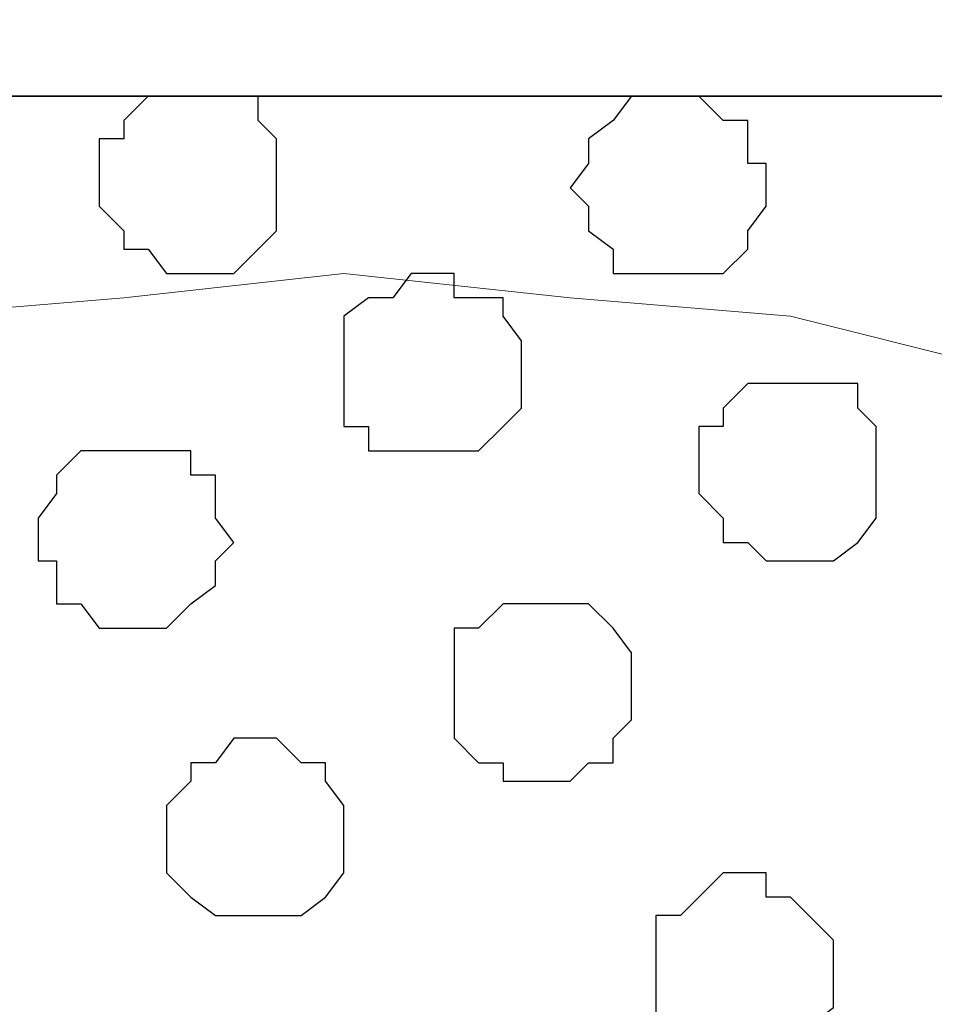
# Model space of a CAD drawing. Units: centimetres. Extents: x -8.5 to 8.7, y -9.5 to 13.4.
# Drawn here: x -1.3 to -1, y 0.6 to 0.9 of the extents above; entities that cross this region are included whole.
import ezdxf

# ---------------------------------------------------------------- set-up
doc = ezdxf.new("R2010")
doc.units = ezdxf.units.CM
doc.header["$MEASUREMENT"] = 0
doc.layers.add('Layer 1', color=7, linetype='Continuous')

msp = doc.modelspace()

# ---------------------------------------------------------------- linework, layer by layer
at = {"layer": 'Layer 1', "color": 34}
msp.add_open_spline([(-7.03227, 0.90946), (-7.03227, 0.90946), (6.39163, 0.90946), (6.39163, 0.90946), (6.39163, 0.90946), (6.39163, 0.90946), (6.39163, 1.24601), (6.39163, 1.24601), (6.39163, 1.24601), (6.39163, 1.24601), (-7.03227, 1.24601), (-7.03227, 1.24601), (-7.03227, 1.24601), (-7.03227, 1.24601), (-7.03227, 0.90946), (-7.03227, 0.90946)], degree=3, knots=[0, 0, 0, 0, 0.25, 0.25, 0.25, 0.25, 0.5, 0.5, 0.5, 0.5, 0.75, 0.75, 0.75, 0.75, 1, 1, 1, 1], dxfattribs=at)
at = {"layer": 'Layer 1', "lineweight": 9}
for points, knots in [([(-7.03227, 1.24601), (-7.03227, 1.24601), (6.39163, 1.24601), (6.39163, 1.24601), (6.39163, 1.24601), (6.39163, 1.24601), (6.39163, 0.90946), (6.39163, 0.90946), (6.39163, 0.90946), (6.39163, 0.90946), (-7.03227, 0.90946), (-7.03227, 0.90946), (-7.03227, 0.90946), (-7.03227, 0.90946), (-7.03227, 1.24601), (-7.03227, 1.24601)], [0, 0, 0, 0, 0.25, 0.25, 0.25, 0.25, 0.5, 0.5, 0.5, 0.5, 0.75, 0.75, 0.75, 0.75, 1, 1, 1, 1]), ([(-7.03227, 0.90946), (-7.03227, 0.90946), (6.39163, 0.90946), (6.39163, 0.90946), (6.39163, 0.90946), (6.39163, 0.90946), (6.39163, -0.90876), (6.39163, -0.90876), (6.39163, -0.90876), (6.39163, -0.90876), (-7.03227, -0.90876), (-7.03227, -0.90876), (-7.03227, -0.90876), (-7.03227, -0.90876), (-7.03227, 0.90946), (-7.03227, 0.90946)], [0, 0, 0, 0, 0.25, 0.25, 0.25, 0.25, 0.5, 0.5, 0.5, 0.5, 0.75, 0.75, 0.75, 0.75, 1, 1, 1, 1]), ([(-1.16487, -0.64841), (-1.16487, -0.64841), (-0.78176, 0.64911), (-0.78176, 0.64911), (-0.78176, 0.64911), (-0.78176, 0.64911), (-0.77329, 0.67239), (-0.77329, 0.67239), (-0.77329, 0.67239), (-0.77329, 0.67239), (-0.78176, 0.69356), (-0.78176, 0.69356), (-0.78176, 0.69356), (-0.78176, 0.69356), (-0.78811, 0.71684), (-0.78811, 0.71684), (-0.78811, 0.71684), (-0.78811, 0.71684), (-0.79657, 0.73378), (-0.79657, 0.73378), (-0.79657, 0.73378), (-0.79657, 0.73378), (-0.83467, 0.77188), (-0.83467, 0.77188), (-0.83467, 0.77188), (-0.83467, 0.77188), (-0.88124, 0.79516), (-0.88124, 0.79516), (-0.88124, 0.79516), (-0.88124, 0.79516), (-0.94262, 0.81633), (-0.94262, 0.81633), (-0.94262, 0.81633), (-0.94262, 0.81633), (-1.01036, 0.83326), (-1.01036, 0.83326), (-1.01036, 0.83326), (-1.01036, 0.83326), (-1.08656, 0.83961), (-1.08656, 0.83961), (-1.08656, 0.83961), (-1.08656, 0.83961), (-1.16487, 0.84808), (-1.16487, 0.84808), (-1.16487, 0.84808), (-1.16487, 0.84808), (-1.24107, 0.83961), (-1.24107, 0.83961), (-1.24107, 0.83961), (-1.24107, 0.83961), (-1.31727, 0.83326), (-1.31727, 0.83326), (-1.31727, 0.83326), (-1.31727, 0.83326), (-1.38712, 0.81633), (-1.38712, 0.81633), (-1.38712, 0.81633), (-1.38712, 0.81633), (-1.44851, 0.79516), (-1.44851, 0.79516), (-1.44851, 0.79516), (-1.44851, 0.79516), (-1.49507, 0.77188), (-1.49507, 0.77188), (-1.49507, 0.77188), (-1.49507, 0.77188), (-1.53317, 0.73378), (-1.53317, 0.73378), (-1.53317, 0.73378), (-1.53317, 0.73378), (-1.53952, 0.71684), (-1.53952, 0.71684), (-1.53952, 0.71684), (-1.53952, 0.71684), (-1.54799, 0.69356), (-1.54799, 0.69356), (-1.54799, 0.69356), (-1.54799, 0.69356), (-1.55646, 0.67239), (-1.55646, 0.67239), (-1.55646, 0.67239), (-1.55646, 0.67239), (-1.54799, 0.64911), (-1.54799, 0.64911), (-1.54799, 0.64911), (-1.54799, 0.64911), (-1.16487, -0.64841), (-1.16487, -0.64841)], [0, 0, 0, 0, 0.045455, 0.045455, 0.045455, 0.045455, 0.090909, 0.090909, 0.090909, 0.090909, 0.136364, 0.136364, 0.136364, 0.136364, 0.181818, 0.181818, 0.181818, 0.181818, 0.227273, 0.227273, 0.227273, 0.227273, 0.272727, 0.272727, 0.272727, 0.272727, 0.318182, 0.318182, 0.318182, 0.318182, 0.363636, 0.363636, 0.363636, 0.363636, 0.409091, 0.409091, 0.409091, 0.409091, 0.454545, 0.454545, 0.454545, 0.454545, 0.5, 0.5, 0.5, 0.5, 0.545455, 0.545455, 0.545455, 0.545455, 0.590909, 0.590909, 0.590909, 0.590909, 0.636364, 0.636364, 0.636364, 0.636364, 0.681818, 0.681818, 0.681818, 0.681818, 0.727273, 0.727273, 0.727273, 0.727273, 0.772727, 0.772727, 0.772727, 0.772727, 0.818182, 0.818182, 0.818182, 0.818182, 0.863636, 0.863636, 0.863636, 0.863636, 0.909091, 0.909091, 0.909091, 0.909091, 0.954545, 0.954545, 0.954545, 0.954545, 1, 1, 1, 1]), ([(-0.77329, 0.67239), (-0.77329, 0.67239), (-0.39017, -0.62512), (-0.39017, -0.62512), (-0.39017, -0.62512), (-0.39017, -0.62512), (-0.38171, -0.64841), (-0.38171, -0.64841), (-0.38171, -0.64841), (-0.38171, -0.64841), (-0.39017, -0.67169), (-0.39017, -0.67169), (-0.39017, -0.67169), (-0.39017, -0.67169), (-0.39652, -0.69497), (-0.39652, -0.69497), (-0.39652, -0.69497), (-0.39652, -0.69497), (-0.40499, -0.70979), (-0.40499, -0.70979), (-0.40499, -0.70979), (-0.40499, -0.70979), (-0.44309, -0.74789), (-0.44309, -0.74789), (-0.44309, -0.74789), (-0.44309, -0.74789), (-0.48966, -0.77117), (-0.48966, -0.77117), (-0.48966, -0.77117), (-0.48966, -0.77117), (-0.55104, -0.79446), (-0.55104, -0.79446), (-0.55104, -0.79446), (-0.55104, -0.79446), (-0.61877, -0.80927), (-0.61877, -0.80927), (-0.61877, -0.80927), (-0.61877, -0.80927), (-0.69709, -0.81774), (-0.69709, -0.81774), (-0.69709, -0.81774), (-0.69709, -0.81774), (-0.77329, -0.82409), (-0.77329, -0.82409), (-0.77329, -0.82409), (-0.77329, -0.82409), (-0.84949, -0.81774), (-0.84949, -0.81774), (-0.84949, -0.81774), (-0.84949, -0.81774), (-0.92569, -0.80927), (-0.92569, -0.80927), (-0.92569, -0.80927), (-0.92569, -0.80927), (-0.99554, -0.79446), (-0.99554, -0.79446), (-0.99554, -0.79446), (-0.99554, -0.79446), (-1.05692, -0.77117), (-1.05692, -0.77117), (-1.05692, -0.77117), (-1.05692, -0.77117), (-1.10349, -0.74789), (-1.10349, -0.74789), (-1.10349, -0.74789), (-1.10349, -0.74789), (-1.14159, -0.70979), (-1.14159, -0.70979), (-1.14159, -0.70979), (-1.14159, -0.70979), (-1.14794, -0.69497), (-1.14794, -0.69497), (-1.14794, -0.69497), (-1.14794, -0.69497), (-1.15641, -0.67169), (-1.15641, -0.67169), (-1.15641, -0.67169), (-1.15641, -0.67169), (-1.16487, -0.64841), (-1.16487, -0.64841), (-1.16487, -0.64841), (-1.16487, -0.64841), (-1.15641, -0.62512), (-1.15641, -0.62512), (-1.15641, -0.62512), (-1.15641, -0.62512), (-0.77329, 0.67239), (-0.77329, 0.67239)], [0, 0, 0, 0, 0.045455, 0.045455, 0.045455, 0.045455, 0.090909, 0.090909, 0.090909, 0.090909, 0.136364, 0.136364, 0.136364, 0.136364, 0.181818, 0.181818, 0.181818, 0.181818, 0.227273, 0.227273, 0.227273, 0.227273, 0.272727, 0.272727, 0.272727, 0.272727, 0.318182, 0.318182, 0.318182, 0.318182, 0.363636, 0.363636, 0.363636, 0.363636, 0.409091, 0.409091, 0.409091, 0.409091, 0.454545, 0.454545, 0.454545, 0.454545, 0.5, 0.5, 0.5, 0.5, 0.545455, 0.545455, 0.545455, 0.545455, 0.590909, 0.590909, 0.590909, 0.590909, 0.636364, 0.636364, 0.636364, 0.636364, 0.681818, 0.681818, 0.681818, 0.681818, 0.727273, 0.727273, 0.727273, 0.727273, 0.772727, 0.772727, 0.772727, 0.772727, 0.818182, 0.818182, 0.818182, 0.818182, 0.863636, 0.863636, 0.863636, 0.863636, 0.909091, 0.909091, 0.909091, 0.909091, 0.954545, 0.954545, 0.954545, 0.954545, 1, 1, 1, 1]), ([(-1.55646, 0.66393), (-1.55646, 0.66393), (-1.17122, -0.63359), (-1.17122, -0.63359), (-1.17122, -0.63359), (-1.17122, -0.63359), (-1.16487, -0.65687), (-1.16487, -0.65687), (-1.16487, -0.65687), (-1.16487, -0.65687), (-1.17122, -0.67804), (-1.17122, -0.67804), (-1.17122, -0.67804), (-1.17122, -0.67804), (-1.17969, -0.69497), (-1.17969, -0.69497), (-1.17969, -0.69497), (-1.17969, -0.69497), (-1.18816, -0.71826), (-1.18816, -0.71826), (-1.18816, -0.71826), (-1.18816, -0.71826), (-1.22626, -0.74789), (-1.22626, -0.74789), (-1.22626, -0.74789), (-1.22626, -0.74789), (-1.27071, -0.77964), (-1.27071, -0.77964), (-1.27071, -0.77964), (-1.27071, -0.77964), (-1.33209, -0.80081), (-1.33209, -0.80081), (-1.33209, -0.80081), (-1.33209, -0.80081), (-1.41041, -0.81774), (-1.41041, -0.81774), (-1.41041, -0.81774), (-1.41041, -0.81774), (-1.47814, -0.82409), (-1.47814, -0.82409), (-1.47814, -0.82409), (-1.47814, -0.82409), (-1.63901, -0.82409), (-1.63901, -0.82409), (-1.63901, -0.82409), (-1.63901, -0.82409), (-1.70886, -0.81774), (-1.70886, -0.81774), (-1.70886, -0.81774), (-1.70886, -0.81774), (-1.77871, -0.80081), (-1.77871, -0.80081), (-1.77871, -0.80081), (-1.77871, -0.80081), (-1.84009, -0.77964), (-1.84009, -0.77964), (-1.84009, -0.77964), (-1.84009, -0.77964), (-1.89301, -0.74789), (-1.89301, -0.74789), (-1.89301, -0.74789), (-1.89301, -0.74789), (-1.92264, -0.71826), (-1.92264, -0.71826), (-1.92264, -0.71826), (-1.92264, -0.71826), (-1.93957, -0.69497), (-1.93957, -0.69497), (-1.93957, -0.69497), (-1.93957, -0.69497), (-1.93957, -0.67804), (-1.93957, -0.67804), (-1.93957, -0.67804), (-1.93957, -0.67804), (-1.94592, -0.65687), (-1.94592, -0.65687), (-1.94592, -0.65687), (-1.94592, -0.65687), (-1.93957, -0.63359), (-1.93957, -0.63359), (-1.93957, -0.63359), (-1.93957, -0.63359), (-1.55646, 0.66393), (-1.55646, 0.66393)], [0, 0, 0, 0, 0.047619, 0.047619, 0.047619, 0.047619, 0.095238, 0.095238, 0.095238, 0.095238, 0.142857, 0.142857, 0.142857, 0.142857, 0.190476, 0.190476, 0.190476, 0.190476, 0.238095, 0.238095, 0.238095, 0.238095, 0.285714, 0.285714, 0.285714, 0.285714, 0.333333, 0.333333, 0.333333, 0.333333, 0.380952, 0.380952, 0.380952, 0.380952, 0.428571, 0.428571, 0.428571, 0.428571, 0.47619, 0.47619, 0.47619, 0.47619, 0.52381, 0.52381, 0.52381, 0.52381, 0.571429, 0.571429, 0.571429, 0.571429, 0.619048, 0.619048, 0.619048, 0.619048, 0.666667, 0.666667, 0.666667, 0.666667, 0.714286, 0.714286, 0.714286, 0.714286, 0.761905, 0.761905, 0.761905, 0.761905, 0.809524, 0.809524, 0.809524, 0.809524, 0.857143, 0.857143, 0.857143, 0.857143, 0.904762, 0.904762, 0.904762, 0.904762, 0.952381, 0.952381, 0.952381, 0.952381, 1, 1, 1, 1])]:
    msp.add_open_spline(points, degree=3, knots=knots, dxfattribs=at)
at = {"layer": 'Layer 1', "color": 254}
msp.add_open_spline([(-7.03227, -0.90876), (-7.03227, -0.90876), (6.39163, -0.90876), (6.39163, -0.90876), (6.39163, -0.90876), (6.39163, -0.90876), (6.39163, 0.90946), (6.39163, 0.90946), (6.39163, 0.90946), (6.39163, 0.90946), (-7.03227, 0.90946), (-7.03227, 0.90946), (-7.03227, 0.90946), (-7.03227, 0.90946), (-7.03227, -0.90876), (-7.03227, -0.90876)], degree=3, knots=[0, 0, 0, 0, 0.25, 0.25, 0.25, 0.25, 0.5, 0.5, 0.5, 0.5, 0.75, 0.75, 0.75, 0.75, 1, 1, 1, 1], dxfattribs=at)
at = {"layer": 'Layer 1', "color": 253}
for points, knots in [([(-1.21779, 0.90946), (-1.21779, 0.90946), (-1.19451, 0.90946), (-1.19451, 0.90946), (-1.19451, 0.90946), (-1.19451, 0.90946), (-1.19451, 0.90099), (-1.19451, 0.90099), (-1.19451, 0.90099), (-1.19451, 0.90099), (-1.18816, 0.89464), (-1.18816, 0.89464), (-1.18816, 0.89464), (-1.18816, 0.89464), (-1.18816, 0.86289), (-1.18816, 0.86289), (-1.18816, 0.86289), (-1.18816, 0.86289), (-1.20297, 0.84808), (-1.20297, 0.84808), (-1.20297, 0.84808), (-1.20297, 0.84808), (-1.22626, 0.84808), (-1.22626, 0.84808), (-1.22626, 0.84808), (-1.22626, 0.84808), (-1.23261, 0.85654), (-1.23261, 0.85654), (-1.23261, 0.85654), (-1.23261, 0.85654), (-1.24107, 0.85654), (-1.24107, 0.85654), (-1.24107, 0.85654), (-1.24107, 0.85654), (-1.24107, 0.86289), (-1.24107, 0.86289), (-1.24107, 0.86289), (-1.24107, 0.86289), (-1.24954, 0.87136), (-1.24954, 0.87136), (-1.24954, 0.87136), (-1.24954, 0.87136), (-1.24954, 0.89464), (-1.24954, 0.89464), (-1.24954, 0.89464), (-1.24954, 0.89464), (-1.24107, 0.89464), (-1.24107, 0.89464), (-1.24107, 0.89464), (-1.24107, 0.89464), (-1.24107, 0.90099), (-1.24107, 0.90099), (-1.24107, 0.90099), (-1.24107, 0.90099), (-1.23261, 0.90946), (-1.23261, 0.90946), (-1.23261, 0.90946), (-1.23261, 0.90946), (-1.21779, 0.90946), (-1.21779, 0.90946)], [0, 0, 0, 0, 0.066667, 0.066667, 0.066667, 0.066667, 0.133333, 0.133333, 0.133333, 0.133333, 0.2, 0.2, 0.2, 0.2, 0.266667, 0.266667, 0.266667, 0.266667, 0.333333, 0.333333, 0.333333, 0.333333, 0.4, 0.4, 0.4, 0.4, 0.466667, 0.466667, 0.466667, 0.466667, 0.533333, 0.533333, 0.533333, 0.533333, 0.6, 0.6, 0.6, 0.6, 0.666667, 0.666667, 0.666667, 0.666667, 0.733333, 0.733333, 0.733333, 0.733333, 0.8, 0.8, 0.8, 0.8, 0.866667, 0.866667, 0.866667, 0.866667, 0.933333, 0.933333, 0.933333, 0.933333, 1, 1, 1, 1]), ([(-1.04846, 0.90946), (-1.04846, 0.90946), (-1.04211, 0.90946), (-1.04211, 0.90946), (-1.04211, 0.90946), (-1.04211, 0.90946), (-1.03364, 0.90099), (-1.03364, 0.90099), (-1.03364, 0.90099), (-1.03364, 0.90099), (-1.02517, 0.90099), (-1.02517, 0.90099), (-1.02517, 0.90099), (-1.02517, 0.90099), (-1.02517, 0.88618), (-1.02517, 0.88618), (-1.02517, 0.88618), (-1.02517, 0.88618), (-1.01882, 0.88618), (-1.01882, 0.88618), (-1.01882, 0.88618), (-1.01882, 0.88618), (-1.01882, 0.87136), (-1.01882, 0.87136), (-1.01882, 0.87136), (-1.01882, 0.87136), (-1.02517, 0.86289), (-1.02517, 0.86289), (-1.02517, 0.86289), (-1.02517, 0.86289), (-1.02517, 0.85654), (-1.02517, 0.85654), (-1.02517, 0.85654), (-1.02517, 0.85654), (-1.03364, 0.84808), (-1.03364, 0.84808), (-1.03364, 0.84808), (-1.03364, 0.84808), (-1.07174, 0.84808), (-1.07174, 0.84808), (-1.07174, 0.84808), (-1.07174, 0.84808), (-1.07174, 0.85654), (-1.07174, 0.85654), (-1.07174, 0.85654), (-1.07174, 0.85654), (-1.08021, 0.86289), (-1.08021, 0.86289), (-1.08021, 0.86289), (-1.08021, 0.86289), (-1.08021, 0.87136), (-1.08021, 0.87136), (-1.08021, 0.87136), (-1.08021, 0.87136), (-1.08656, 0.87771), (-1.08656, 0.87771), (-1.08656, 0.87771), (-1.08656, 0.87771), (-1.08021, 0.88618), (-1.08021, 0.88618), (-1.08021, 0.88618), (-1.08021, 0.88618), (-1.08021, 0.89464), (-1.08021, 0.89464), (-1.08021, 0.89464), (-1.08021, 0.89464), (-1.07174, 0.90099), (-1.07174, 0.90099), (-1.07174, 0.90099), (-1.07174, 0.90099), (-1.06539, 0.90946), (-1.06539, 0.90946), (-1.06539, 0.90946), (-1.06539, 0.90946), (-1.04846, 0.90946), (-1.04846, 0.90946)], [0, 0, 0, 0, 0.052632, 0.052632, 0.052632, 0.052632, 0.105263, 0.105263, 0.105263, 0.105263, 0.157895, 0.157895, 0.157895, 0.157895, 0.210526, 0.210526, 0.210526, 0.210526, 0.263158, 0.263158, 0.263158, 0.263158, 0.315789, 0.315789, 0.315789, 0.315789, 0.368421, 0.368421, 0.368421, 0.368421, 0.421053, 0.421053, 0.421053, 0.421053, 0.473684, 0.473684, 0.473684, 0.473684, 0.526316, 0.526316, 0.526316, 0.526316, 0.578947, 0.578947, 0.578947, 0.578947, 0.631579, 0.631579, 0.631579, 0.631579, 0.684211, 0.684211, 0.684211, 0.684211, 0.736842, 0.736842, 0.736842, 0.736842, 0.789474, 0.789474, 0.789474, 0.789474, 0.842105, 0.842105, 0.842105, 0.842105, 0.894737, 0.894737, 0.894737, 0.894737, 0.947368, 0.947368, 0.947368, 0.947368, 1, 1, 1, 1]), ([(-1.13312, 0.84808), (-1.13312, 0.84808), (-1.12677, 0.84808), (-1.12677, 0.84808), (-1.12677, 0.84808), (-1.12677, 0.84808), (-1.12677, 0.83961), (-1.12677, 0.83961), (-1.12677, 0.83961), (-1.12677, 0.83961), (-1.10984, 0.83961), (-1.10984, 0.83961), (-1.10984, 0.83961), (-1.10984, 0.83961), (-1.10984, 0.83326), (-1.10984, 0.83326), (-1.10984, 0.83326), (-1.10984, 0.83326), (-1.10349, 0.82479), (-1.10349, 0.82479), (-1.10349, 0.82479), (-1.10349, 0.82479), (-1.10349, 0.80151), (-1.10349, 0.80151), (-1.10349, 0.80151), (-1.10349, 0.80151), (-1.10984, 0.79516), (-1.10984, 0.79516), (-1.10984, 0.79516), (-1.10984, 0.79516), (-1.11831, 0.78669), (-1.11831, 0.78669), (-1.11831, 0.78669), (-1.11831, 0.78669), (-1.15641, 0.78669), (-1.15641, 0.78669), (-1.15641, 0.78669), (-1.15641, 0.78669), (-1.15641, 0.79516), (-1.15641, 0.79516), (-1.15641, 0.79516), (-1.15641, 0.79516), (-1.16487, 0.79516), (-1.16487, 0.79516), (-1.16487, 0.79516), (-1.16487, 0.79516), (-1.16487, 0.83326), (-1.16487, 0.83326), (-1.16487, 0.83326), (-1.16487, 0.83326), (-1.15641, 0.83961), (-1.15641, 0.83961), (-1.15641, 0.83961), (-1.15641, 0.83961), (-1.14794, 0.83961), (-1.14794, 0.83961), (-1.14794, 0.83961), (-1.14794, 0.83961), (-1.14159, 0.84808), (-1.14159, 0.84808), (-1.14159, 0.84808), (-1.14159, 0.84808), (-1.13312, 0.84808), (-1.13312, 0.84808)], [0, 0, 0, 0, 0.0625, 0.0625, 0.0625, 0.0625, 0.125, 0.125, 0.125, 0.125, 0.1875, 0.1875, 0.1875, 0.1875, 0.25, 0.25, 0.25, 0.25, 0.3125, 0.3125, 0.3125, 0.3125, 0.375, 0.375, 0.375, 0.375, 0.4375, 0.4375, 0.4375, 0.4375, 0.5, 0.5, 0.5, 0.5, 0.5625, 0.5625, 0.5625, 0.5625, 0.625, 0.625, 0.625, 0.625, 0.6875, 0.6875, 0.6875, 0.6875, 0.75, 0.75, 0.75, 0.75, 0.8125, 0.8125, 0.8125, 0.8125, 0.875, 0.875, 0.875, 0.875, 0.9375, 0.9375, 0.9375, 0.9375, 1, 1, 1, 1]), ([(-1.01036, 0.80998), (-1.01036, 0.80998), (-0.98707, 0.80998), (-0.98707, 0.80998), (-0.98707, 0.80998), (-0.98707, 0.80998), (-0.98707, 0.80151), (-0.98707, 0.80151), (-0.98707, 0.80151), (-0.98707, 0.80151), (-0.98072, 0.79516), (-0.98072, 0.79516), (-0.98072, 0.79516), (-0.98072, 0.79516), (-0.98072, 0.76341), (-0.98072, 0.76341), (-0.98072, 0.76341), (-0.98072, 0.76341), (-0.98707, 0.75494), (-0.98707, 0.75494), (-0.98707, 0.75494), (-0.98707, 0.75494), (-0.99554, 0.74859), (-0.99554, 0.74859), (-0.99554, 0.74859), (-0.99554, 0.74859), (-1.01882, 0.74859), (-1.01882, 0.74859), (-1.01882, 0.74859), (-1.01882, 0.74859), (-1.02517, 0.75494), (-1.02517, 0.75494), (-1.02517, 0.75494), (-1.02517, 0.75494), (-1.03364, 0.75494), (-1.03364, 0.75494), (-1.03364, 0.75494), (-1.03364, 0.75494), (-1.03364, 0.76341), (-1.03364, 0.76341), (-1.03364, 0.76341), (-1.03364, 0.76341), (-1.04211, 0.77188), (-1.04211, 0.77188), (-1.04211, 0.77188), (-1.04211, 0.77188), (-1.04211, 0.79516), (-1.04211, 0.79516), (-1.04211, 0.79516), (-1.04211, 0.79516), (-1.03364, 0.79516), (-1.03364, 0.79516), (-1.03364, 0.79516), (-1.03364, 0.79516), (-1.03364, 0.80151), (-1.03364, 0.80151), (-1.03364, 0.80151), (-1.03364, 0.80151), (-1.02517, 0.80998), (-1.02517, 0.80998), (-1.02517, 0.80998), (-1.02517, 0.80998), (-1.01036, 0.80998), (-1.01036, 0.80998)], [0, 0, 0, 0, 0.0625, 0.0625, 0.0625, 0.0625, 0.125, 0.125, 0.125, 0.125, 0.1875, 0.1875, 0.1875, 0.1875, 0.25, 0.25, 0.25, 0.25, 0.3125, 0.3125, 0.3125, 0.3125, 0.375, 0.375, 0.375, 0.375, 0.4375, 0.4375, 0.4375, 0.4375, 0.5, 0.5, 0.5, 0.5, 0.5625, 0.5625, 0.5625, 0.5625, 0.625, 0.625, 0.625, 0.625, 0.6875, 0.6875, 0.6875, 0.6875, 0.75, 0.75, 0.75, 0.75, 0.8125, 0.8125, 0.8125, 0.8125, 0.875, 0.875, 0.875, 0.875, 0.9375, 0.9375, 0.9375, 0.9375, 1, 1, 1, 1]), ([(-1.24107, 0.78669), (-1.24107, 0.78669), (-1.21779, 0.78669), (-1.21779, 0.78669), (-1.21779, 0.78669), (-1.21779, 0.78669), (-1.21779, 0.77823), (-1.21779, 0.77823), (-1.21779, 0.77823), (-1.21779, 0.77823), (-1.20932, 0.77823), (-1.20932, 0.77823), (-1.20932, 0.77823), (-1.20932, 0.77823), (-1.20932, 0.76341), (-1.20932, 0.76341), (-1.20932, 0.76341), (-1.20932, 0.76341), (-1.20297, 0.75494), (-1.20297, 0.75494), (-1.20297, 0.75494), (-1.20297, 0.75494), (-1.20932, 0.74859), (-1.20932, 0.74859), (-1.20932, 0.74859), (-1.20932, 0.74859), (-1.20932, 0.74013), (-1.20932, 0.74013), (-1.20932, 0.74013), (-1.20932, 0.74013), (-1.21779, 0.73378), (-1.21779, 0.73378), (-1.21779, 0.73378), (-1.21779, 0.73378), (-1.22626, 0.72531), (-1.22626, 0.72531), (-1.22626, 0.72531), (-1.22626, 0.72531), (-1.24954, 0.72531), (-1.24954, 0.72531), (-1.24954, 0.72531), (-1.24954, 0.72531), (-1.25589, 0.73378), (-1.25589, 0.73378), (-1.25589, 0.73378), (-1.25589, 0.73378), (-1.26436, 0.73378), (-1.26436, 0.73378), (-1.26436, 0.73378), (-1.26436, 0.73378), (-1.26436, 0.74859), (-1.26436, 0.74859), (-1.26436, 0.74859), (-1.26436, 0.74859), (-1.27071, 0.74859), (-1.27071, 0.74859), (-1.27071, 0.74859), (-1.27071, 0.74859), (-1.27071, 0.76341), (-1.27071, 0.76341), (-1.27071, 0.76341), (-1.27071, 0.76341), (-1.26436, 0.77188), (-1.26436, 0.77188), (-1.26436, 0.77188), (-1.26436, 0.77188), (-1.26436, 0.77823), (-1.26436, 0.77823), (-1.26436, 0.77823), (-1.26436, 0.77823), (-1.25589, 0.78669), (-1.25589, 0.78669), (-1.25589, 0.78669), (-1.25589, 0.78669), (-1.24107, 0.78669), (-1.24107, 0.78669)], [0, 0, 0, 0, 0.052632, 0.052632, 0.052632, 0.052632, 0.105263, 0.105263, 0.105263, 0.105263, 0.157895, 0.157895, 0.157895, 0.157895, 0.210526, 0.210526, 0.210526, 0.210526, 0.263158, 0.263158, 0.263158, 0.263158, 0.315789, 0.315789, 0.315789, 0.315789, 0.368421, 0.368421, 0.368421, 0.368421, 0.421053, 0.421053, 0.421053, 0.421053, 0.473684, 0.473684, 0.473684, 0.473684, 0.526316, 0.526316, 0.526316, 0.526316, 0.578947, 0.578947, 0.578947, 0.578947, 0.631579, 0.631579, 0.631579, 0.631579, 0.684211, 0.684211, 0.684211, 0.684211, 0.736842, 0.736842, 0.736842, 0.736842, 0.789474, 0.789474, 0.789474, 0.789474, 0.842105, 0.842105, 0.842105, 0.842105, 0.894737, 0.894737, 0.894737, 0.894737, 0.947368, 0.947368, 0.947368, 0.947368, 1, 1, 1, 1]), ([(-1.09502, 0.73378), (-1.09502, 0.73378), (-1.08021, 0.73378), (-1.08021, 0.73378), (-1.08021, 0.73378), (-1.08021, 0.73378), (-1.07174, 0.72531), (-1.07174, 0.72531), (-1.07174, 0.72531), (-1.07174, 0.72531), (-1.06539, 0.71684), (-1.06539, 0.71684), (-1.06539, 0.71684), (-1.06539, 0.71684), (-1.06539, 0.69356), (-1.06539, 0.69356), (-1.06539, 0.69356), (-1.06539, 0.69356), (-1.07174, 0.68721), (-1.07174, 0.68721), (-1.07174, 0.68721), (-1.07174, 0.68721), (-1.07174, 0.67874), (-1.07174, 0.67874), (-1.07174, 0.67874), (-1.07174, 0.67874), (-1.08021, 0.67874), (-1.08021, 0.67874), (-1.08021, 0.67874), (-1.08021, 0.67874), (-1.08656, 0.67239), (-1.08656, 0.67239), (-1.08656, 0.67239), (-1.08656, 0.67239), (-1.10984, 0.67239), (-1.10984, 0.67239), (-1.10984, 0.67239), (-1.10984, 0.67239), (-1.10984, 0.67874), (-1.10984, 0.67874), (-1.10984, 0.67874), (-1.10984, 0.67874), (-1.11831, 0.67874), (-1.11831, 0.67874), (-1.11831, 0.67874), (-1.11831, 0.67874), (-1.12677, 0.68721), (-1.12677, 0.68721), (-1.12677, 0.68721), (-1.12677, 0.68721), (-1.12677, 0.72531), (-1.12677, 0.72531), (-1.12677, 0.72531), (-1.12677, 0.72531), (-1.11831, 0.72531), (-1.11831, 0.72531), (-1.11831, 0.72531), (-1.11831, 0.72531), (-1.10984, 0.73378), (-1.10984, 0.73378), (-1.10984, 0.73378), (-1.10984, 0.73378), (-1.09502, 0.73378), (-1.09502, 0.73378)], [0, 0, 0, 0, 0.0625, 0.0625, 0.0625, 0.0625, 0.125, 0.125, 0.125, 0.125, 0.1875, 0.1875, 0.1875, 0.1875, 0.25, 0.25, 0.25, 0.25, 0.3125, 0.3125, 0.3125, 0.3125, 0.375, 0.375, 0.375, 0.375, 0.4375, 0.4375, 0.4375, 0.4375, 0.5, 0.5, 0.5, 0.5, 0.5625, 0.5625, 0.5625, 0.5625, 0.625, 0.625, 0.625, 0.625, 0.6875, 0.6875, 0.6875, 0.6875, 0.75, 0.75, 0.75, 0.75, 0.8125, 0.8125, 0.8125, 0.8125, 0.875, 0.875, 0.875, 0.875, 0.9375, 0.9375, 0.9375, 0.9375, 1, 1, 1, 1]), ([(-1.02517, 0.64064), (-1.02517, 0.64064), (-1.01882, 0.64064), (-1.01882, 0.64064), (-1.01882, 0.64064), (-1.01882, 0.64064), (-1.01882, 0.63218), (-1.01882, 0.63218), (-1.01882, 0.63218), (-1.01882, 0.63218), (-1.01036, 0.63218), (-1.01036, 0.63218), (-1.01036, 0.63218), (-1.01036, 0.63218), (-0.99554, 0.61736), (-0.99554, 0.61736), (-0.99554, 0.61736), (-0.99554, 0.61736), (-0.99554, 0.59408), (-0.99554, 0.59408), (-0.99554, 0.59408), (-0.99554, 0.59408), (-1.00401, 0.58773), (-1.00401, 0.58773), (-1.00401, 0.58773), (-1.00401, 0.58773), (-1.01036, 0.57926), (-1.01036, 0.57926), (-1.01036, 0.57926), (-1.01036, 0.57926), (-1.01882, 0.57926), (-1.01882, 0.57926), (-1.01882, 0.57926), (-1.01882, 0.57926), (-1.01882, 0.57079), (-1.01882, 0.57079), (-1.01882, 0.57079), (-1.01882, 0.57079), (-1.03364, 0.57079), (-1.03364, 0.57079), (-1.03364, 0.57079), (-1.03364, 0.57079), (-1.04211, 0.57926), (-1.04211, 0.57926), (-1.04211, 0.57926), (-1.04211, 0.57926), (-1.04846, 0.58773), (-1.04846, 0.58773), (-1.04846, 0.58773), (-1.04846, 0.58773), (-1.05692, 0.58773), (-1.05692, 0.58773), (-1.05692, 0.58773), (-1.05692, 0.58773), (-1.05692, 0.62583), (-1.05692, 0.62583), (-1.05692, 0.62583), (-1.05692, 0.62583), (-1.04846, 0.62583), (-1.04846, 0.62583), (-1.04846, 0.62583), (-1.04846, 0.62583), (-1.04211, 0.63218), (-1.04211, 0.63218), (-1.04211, 0.63218), (-1.04211, 0.63218), (-1.03364, 0.64064), (-1.03364, 0.64064), (-1.03364, 0.64064), (-1.03364, 0.64064), (-1.02517, 0.64064), (-1.02517, 0.64064)], [0, 0, 0, 0, 0.055556, 0.055556, 0.055556, 0.055556, 0.111111, 0.111111, 0.111111, 0.111111, 0.166667, 0.166667, 0.166667, 0.166667, 0.222222, 0.222222, 0.222222, 0.222222, 0.277778, 0.277778, 0.277778, 0.277778, 0.333333, 0.333333, 0.333333, 0.333333, 0.388889, 0.388889, 0.388889, 0.388889, 0.444444, 0.444444, 0.444444, 0.444444, 0.5, 0.5, 0.5, 0.5, 0.555556, 0.555556, 0.555556, 0.555556, 0.611111, 0.611111, 0.611111, 0.611111, 0.666667, 0.666667, 0.666667, 0.666667, 0.722222, 0.722222, 0.722222, 0.722222, 0.777778, 0.777778, 0.777778, 0.777778, 0.833333, 0.833333, 0.833333, 0.833333, 0.888889, 0.888889, 0.888889, 0.888889, 0.944444, 0.944444, 0.944444, 0.944444, 1, 1, 1, 1])]:
    msp.add_open_spline(points, degree=3, knots=knots, dxfattribs=at)
at = {"layer": 'Layer 1', "color": 251}
msp.add_open_spline([(-1.19451, 0.68721), (-1.19451, 0.68721), (-1.18816, 0.68721), (-1.18816, 0.68721), (-1.18816, 0.68721), (-1.18816, 0.68721), (-1.17969, 0.67874), (-1.17969, 0.67874), (-1.17969, 0.67874), (-1.17969, 0.67874), (-1.17122, 0.67874), (-1.17122, 0.67874), (-1.17122, 0.67874), (-1.17122, 0.67874), (-1.17122, 0.67239), (-1.17122, 0.67239), (-1.17122, 0.67239), (-1.17122, 0.67239), (-1.16487, 0.66393), (-1.16487, 0.66393), (-1.16487, 0.66393), (-1.16487, 0.66393), (-1.16487, 0.64064), (-1.16487, 0.64064), (-1.16487, 0.64064), (-1.16487, 0.64064), (-1.17122, 0.63218), (-1.17122, 0.63218), (-1.17122, 0.63218), (-1.17122, 0.63218), (-1.17969, 0.62583), (-1.17969, 0.62583), (-1.17969, 0.62583), (-1.17969, 0.62583), (-1.20932, 0.62583), (-1.20932, 0.62583), (-1.20932, 0.62583), (-1.20932, 0.62583), (-1.21779, 0.63218), (-1.21779, 0.63218), (-1.21779, 0.63218), (-1.21779, 0.63218), (-1.22626, 0.64064), (-1.22626, 0.64064), (-1.22626, 0.64064), (-1.22626, 0.64064), (-1.22626, 0.66393), (-1.22626, 0.66393), (-1.22626, 0.66393), (-1.22626, 0.66393), (-1.21779, 0.67239), (-1.21779, 0.67239), (-1.21779, 0.67239), (-1.21779, 0.67239), (-1.21779, 0.67874), (-1.21779, 0.67874), (-1.21779, 0.67874), (-1.21779, 0.67874), (-1.20932, 0.67874), (-1.20932, 0.67874), (-1.20932, 0.67874), (-1.20932, 0.67874), (-1.20297, 0.68721), (-1.20297, 0.68721), (-1.20297, 0.68721), (-1.20297, 0.68721), (-1.19451, 0.68721), (-1.19451, 0.68721)], degree=3, knots=[0, 0, 0, 0, 0.058824, 0.058824, 0.058824, 0.058824, 0.117647, 0.117647, 0.117647, 0.117647, 0.176471, 0.176471, 0.176471, 0.176471, 0.235294, 0.235294, 0.235294, 0.235294, 0.294118, 0.294118, 0.294118, 0.294118, 0.352941, 0.352941, 0.352941, 0.352941, 0.411765, 0.411765, 0.411765, 0.411765, 0.470588, 0.470588, 0.470588, 0.470588, 0.529412, 0.529412, 0.529412, 0.529412, 0.588235, 0.588235, 0.588235, 0.588235, 0.647059, 0.647059, 0.647059, 0.647059, 0.705882, 0.705882, 0.705882, 0.705882, 0.764706, 0.764706, 0.764706, 0.764706, 0.823529, 0.823529, 0.823529, 0.823529, 0.882353, 0.882353, 0.882353, 0.882353, 0.941176, 0.941176, 0.941176, 0.941176, 1, 1, 1, 1], dxfattribs=at)

doc.saveas('drawing.dxf')
